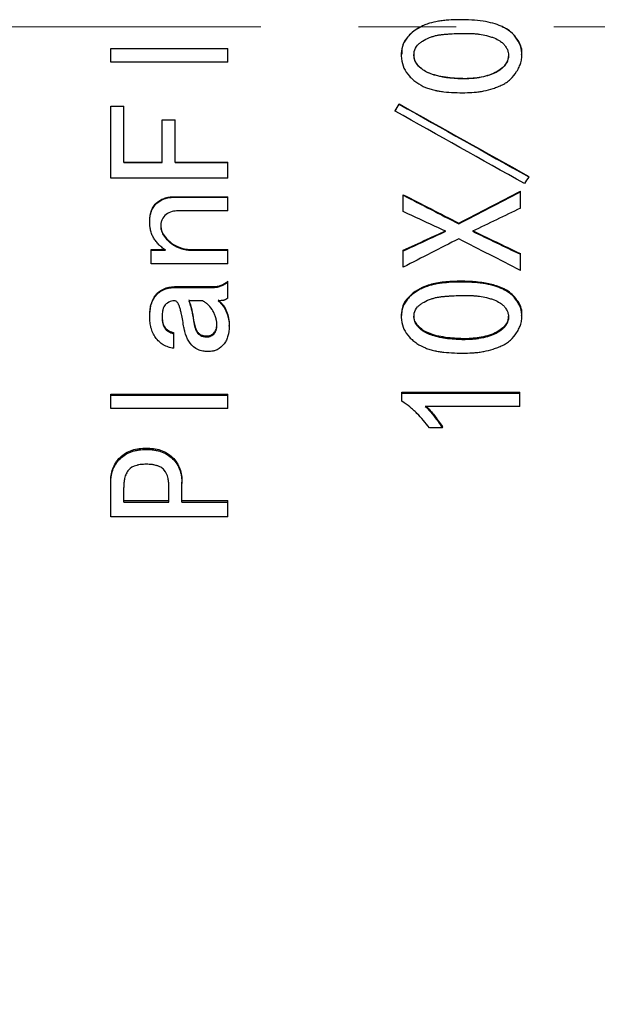
# Model space of a CAD drawing. Units: millimetres. Extents: x 12016 to 37473, y -9451 to -5016.
# Drawn here: x 12104 to 12119, y -7473 to -7448 of the extents above; entities that cross this region are included whole.
import ezdxf

# ---------------------------------------------------------------- set-up
doc = ezdxf.new("R2010")
doc.units = ezdxf.units.MM
doc.header["$LTSCALE"] = 10
doc.header["$PDMODE"] = 34
doc.linetypes.add('CENTER', pattern=[2, 1.25, -0.25, 0.25, -0.25])
doc.layers.add('3中心线层', color=1, linetype='CENTER', lineweight=9)
doc.layers.add('7标注层', color=4, linetype='Continuous', lineweight=5)
doc.styles.add('TH-GBD2M', font='calibri.ttf', dxfattribs={"width": 0.8, "height": 2.5})
doc.dimstyles.new('TH-GBD2M', dxfattribs={"dimtxt": 2.5, "dimasz": 3, "dimexe": 2, "dimexo": 0, "dimgap": 1.5, "dimtad": 1, "dimdec": 4, "dimzin": 9, "dimdsep": 46, "dimtxsty": 'TH-GBD2M', "dimcen": 0, "dimclrt": 3, "dimadec": 0, "dimazin": 3, "dimtfac": 1, "dimtdec": 4, "dimtofl": 0, "dimtmove": 0, "dimatfit": 3, "dimfxl": 1, "dimtolj": 1, "dimtzin": 0, "dimarcsym": 0})

# ---------------------------------------------------------------- blocks, each defined once
blk = doc.blocks.new('*D106')
at = {"layer": '7标注层', "color": 0, "lineweight": -2, "transparency": 16777216}
for p, q in [((12089.653, -7447.878), (12089.653, -7489.711)), ((12157.753, -7447.878), (12157.753, -7489.711)), ((12092.653, -7487.711), (12154.753, -7487.711))]:
    blk.add_line(p, q, dxfattribs=at)
at = {"layer": '7标注层', "color": 0, "transparency": 16777216}
for points in [[(12092.653, -7487.211), (12092.653, -7488.211), (12089.653, -7487.711)], [(12154.753, -7487.211), (12154.753, -7488.211), (12157.753, -7487.711)]]:
    blk.add_solid(points, dxfattribs=at)
at = {"layer": 'Defpoints', "color": 0, "transparency": 16777216}
for p in [(12089.653, -7447.878), (12157.753, -7447.878), (12157.753, -7487.711)]:
    blk.add_point(p, dxfattribs=at)
at = {"layer": '7标注层', "color": 3, "transparency": 16777216, "insert": (12123.703, -7484.93), "char_height": 2.5, "attachment_point": 5, "style": 'TH-GBD2M'}
blk.add_mtext('\\A1;34', dxfattribs=at)
blk = doc.blocks.new('*D116')
at = {"layer": '7标注层', "color": 0, "lineweight": -2, "transparency": 16777216}
for p, q in [((12089.653, -7447.878), (12089.653, -7498.148)), ((12179.753, -7447.878), (12179.753, -7498.148)), ((12176.753, -7496.148), (12092.653, -7496.148))]:
    blk.add_line(p, q, dxfattribs=at)
at = {"layer": '7标注层', "color": 0, "transparency": 16777216}
for points in [[(12092.653, -7495.648), (12092.653, -7496.648), (12089.653, -7496.148)], [(12176.753, -7495.648), (12176.753, -7496.648), (12179.753, -7496.148)]]:
    blk.add_solid(points, dxfattribs=at)
at = {"layer": 'Defpoints', "color": 0, "transparency": 16777216}
for p in [(12089.653, -7447.878), (12179.753, -7447.878), (12089.653, -7496.148)]:
    blk.add_point(p, dxfattribs=at)
at = {"layer": '7标注层', "color": 3, "transparency": 16777216, "insert": (12134.703, -7492.843), "char_height": 2.5, "attachment_point": 5, "style": 'TH-GBD2M'}
blk.add_mtext('\\A1;45({\\fSimSun|b0|i0|c134|p34;齐焦距离})', dxfattribs=at)

msp = doc.modelspace()

# ---------------------------------------------------------------- linework, layer by layer
at = {"color": 7, "linetype": 'Continuous', "lineweight": 25}
for p, q in [((12116.71454, -7447.8776), (12116.71453, -7447.87759)), ((12106.69045, -7448.43549), (12109.69045, -7448.43549)), ((12106.69045, -7448.43723), (12106.69045, -7448.43549)), ((12106.69045, -7448.43723), (12109.69045, -7448.43723)), ((12106.69045, -7448.78911), (12106.69045, -7448.43723)), ((12109.69045, -7448.43723), (12109.69045, -7448.43549)), ((12109.69045, -7448.78911), (12109.69045, -7448.43723)), ((12114.12866, -7448.58428), (12114.12866, -7448.5865)), ((12117.21912, -7448.59954), (12117.21912, -7448.5973)), ((12109.69045, -7448.78911), (12106.69045, -7448.78911)), ((12106.69045, -7449.90784), (12107.02378, -7449.90784)), ((12106.69045, -7449.91418), (12106.69045, -7449.90784)), ((12106.69045, -7449.91418), (12107.02378, -7449.91418)), ((12106.69045, -7451.75393), (12106.69045, -7449.91418)), ((12107.02378, -7449.91418), (12107.02378, -7449.90784)), ((12107.02378, -7451.35183), (12107.02378, -7449.91418)), ((12114.07641, -7449.86149), (12114.07641, -7449.85531)), ((12113.97115, -7450.03711), (12113.97115, -7450.03039)), ((12108.00624, -7450.25788), (12108.33957, -7450.25788)), ((12108.00624, -7450.26532), (12108.00624, -7450.25788)), ((12108.00624, -7451.35183), (12108.00624, -7450.26532)), ((12108.00624, -7450.26532), (12108.33957, -7450.26532)), ((12108.33957, -7450.26532), (12108.33957, -7450.25788)), ((12108.33957, -7451.35183), (12108.33957, -7450.26532)), ((12107.02378, -7451.34101), (12108.00624, -7451.34101)), ((12107.02378, -7451.35183), (12108.00624, -7451.35183)), ((12108.33957, -7451.34101), (12109.69045, -7451.34101)), ((12108.33957, -7451.35183), (12109.69045, -7451.35183)), ((12109.69045, -7451.35183), (12109.69045, -7451.34101)), ((12109.69045, -7451.75393), (12109.69045, -7451.35183)), ((12109.69045, -7451.75393), (12106.69045, -7451.75393)), ((12117.3922, -7451.71899), (12117.3922, -7451.70703)), ((12114.18168, -7452.1903), (12114.18168, -7452.17687)), ((12117.18168, -7452.10309), (12117.18168, -7452.08993)), ((12117.18168, -7452.52141), (12117.18168, -7452.10309)), ((12108.30448, -7452.22902), (12109.69045, -7452.22902)), ((12108.30448, -7452.24262), (12108.30448, -7452.22902)), ((12108.30448, -7452.24262), (12109.69045, -7452.24262)), ((12109.69045, -7452.24262), (12109.69045, -7452.22902)), ((12109.69045, -7452.59105), (12109.69045, -7452.24262)), ((12114.18168, -7452.60846), (12114.18168, -7452.1903)), ((12109.69045, -7452.59105), (12108.42729, -7452.59105)), ((12107.69045, -7452.8694), (12107.69045, -7452.85385)), ((12115.60273, -7452.92154), (12115.60273, -7452.90583)), ((12107.72554, -7453.58034), (12108.09396, -7453.58034)), ((12107.72554, -7453.59816), (12107.72554, -7453.58034)), ((12107.72554, -7453.94415), (12107.72554, -7453.59816)), ((12107.72554, -7453.59816), (12108.09396, -7453.59816)), ((12108.79571, -7453.58034), (12109.69045, -7453.58034)), ((12108.79571, -7453.59816), (12108.79571, -7453.58034)), ((12108.79571, -7453.59816), (12109.69045, -7453.59816)), ((12109.69045, -7453.59816), (12109.69045, -7453.58034)), ((12109.69045, -7453.94415), (12109.69045, -7453.59816)), ((12114.18168, -7453.61548), (12114.18168, -7453.59761)), ((12114.18168, -7454.03054), (12114.18168, -7453.61548)), ((12117.18168, -7453.70203), (12117.18168, -7453.68389)), ((12109.69045, -7453.94415), (12107.72554, -7453.94415)), ((12117.18168, -7454.11688), (12117.18168, -7453.70203)), ((12109.69045, -7454.41007), (12109.69045, -7454.38973)), ((12109.69045, -7454.82303), (12109.69045, -7454.41007)), ((12108.35712, -7454.52708), (12109.32203, -7454.52708)), ((12108.35712, -7454.54785), (12108.35712, -7454.52708)), ((12108.35712, -7454.54785), (12109.32203, -7454.54785)), ((12109.32203, -7454.54785), (12109.32203, -7454.52708)), ((12109.04133, -7454.89174), (12108.69045, -7454.89174)), ((12107.69045, -7455.30328), (12107.69045, -7455.28015)), ((12108.81326, -7455.38252), (12108.81325, -7455.40596)), ((12114.12869, -7455.26784), (12114.12869, -7455.29094)), ((12117.21912, -7455.29304), (12117.21912, -7455.26995)), ((12108.30448, -7455.73061), (12108.30448, -7455.70615)), ((12109.72554, -7455.54276), (12109.72554, -7455.51888)), ((12108.30448, -7456.10544), (12108.30448, -7455.73061)), ((12109.14659, -7455.79117), (12109.14659, -7455.8159)), ((12106.69045, -7457.2773), (12109.69045, -7457.2773)), ((12106.69045, -7457.30667), (12106.69045, -7457.2773)), ((12106.69045, -7457.30667), (12109.69045, -7457.30667)), ((12106.69045, -7457.64254), (12106.69045, -7457.30667)), ((12109.69045, -7457.30667), (12109.69045, -7457.2773)), ((12109.69045, -7457.64254), (12109.69045, -7457.30667)), ((12114.14659, -7457.22697), (12117.16413, -7457.22697)), ((12114.14659, -7457.25619), (12114.14659, -7457.22697)), ((12114.14659, -7457.25619), (12117.16413, -7457.25619)), ((12114.14659, -7457.45795), (12114.14659, -7457.25619)), ((12117.16413, -7457.25619), (12117.16413, -7457.22697)), ((12117.16413, -7457.59224), (12117.16413, -7457.25619)), ((12109.69045, -7457.64254), (12106.69045, -7457.64254)), ((12117.16413, -7457.59224), (12114.74308, -7457.59224)), ((12115.18168, -7458.14414), (12114.84834, -7458.14414)), ((12115.18168, -7458.14414), (12115.18168, -7458.11216)), ((12107.60273, -7458.69269), (12107.60273, -7458.659)), ((12106.69045, -7459.5662), (12106.69045, -7459.52979)), ((12106.69045, -7460.41365), (12106.69045, -7459.5662)), ((12107.02378, -7460.04003), (12107.02378, -7459.66448)), ((12108.18168, -7460.04003), (12108.18168, -7459.66448)), ((12108.51501, -7459.5662), (12108.51501, -7459.52979)), ((12108.51501, -7460.04003), (12108.51501, -7459.5662)), ((12107.02378, -7460.00214), (12108.18168, -7460.00214)), ((12107.02378, -7460.04003), (12108.18168, -7460.04003)), ((12108.51501, -7460.00214), (12109.69045, -7460.00214)), ((12108.51501, -7460.04003), (12109.69045, -7460.04003)), ((12109.69045, -7460.04003), (12109.69045, -7460.00214)), ((12109.69045, -7460.41365), (12109.69045, -7460.04003)), ((12109.69045, -7460.41365), (12106.69045, -7460.41365))]:
    msp.add_line(p, q, dxfattribs=at)
for points, knots in [([(12115.48902, -7449.5628), (12115.39288, -7449.55914), (12115.25833, -7449.54909), (12115.11826, -7449.52941), (12115.05245, -7449.51758), (12115.02515, -7449.51208), (12115.00715, -7449.50832), (12115.00061, -7449.50692), (12114.94486, -7449.4944), (12114.90254, -7449.4832), (12114.82244, -7449.45841), (12114.78789, -7449.44617), (12114.67171, -7449.39783), (12114.59916, -7449.35848), (12114.49285, -7449.28545), (12114.4593, -7449.25954), (12114.396, -7449.20458), (12114.36857, -7449.1781), (12114.27796, -7449.07854), (12114.23116, -7449.00867), (12114.16572, -7448.86401), (12114.14456, -7448.78442), (12114.12441, -7448.60197), (12114.12728, -7448.51923), (12114.16027, -7448.36447), (12114.20617, -7448.25439), (12114.29672, -7448.13644), (12114.34346, -7448.08814), (12114.37638, -7448.05644), (12114.39622, -7448.03873), (12114.47482, -7447.97252), (12114.54313, -7447.92652), (12114.6537, -7447.86798), (12114.71103, -7447.84133), (12114.7714, -7447.8186), (12114.81232, -7447.80432), (12114.83747, -7447.79633), (12114.92141, -7447.77143), (12115.0338, -7447.74633), (12115.1853, -7447.72538), (12115.26614, -7447.71699), (12115.30188, -7447.71384), (12115.32595, -7447.71184), (12115.34072, -7447.71069), (12115.42768, -7447.70431), (12115.54857, -7447.69938), (12115.69826, -7447.69986), (12115.76427, -7447.70141), (12115.80868, -7447.70274), (12115.82714, -7447.70338), (12116.06632, -7447.71355), (12116.25346, -7447.73738), (12116.49596, -7447.79531), (12116.60766, -7447.82982), (12116.72127, -7447.87978), (12116.77389, -7447.90719), (12116.79555, -7447.91946), (12116.80979, -7447.92775), (12116.81432, -7447.93043), (12116.97416, -7448.02887), (12117.08077, -7448.14501), (12117.19011, -7448.38853), (12117.22194, -7448.51098), (12117.21915, -7448.65502), (12117.20939, -7448.71701), (12117.20098, -7448.75839), (12117.19493, -7448.78213), (12117.17928, -7448.8353), (12117.15821, -7448.89041), (12117.12899, -7448.94843), (12117.10771, -7448.98775), (12117.09492, -7449.00975), (12117.03884, -7449.10121), (12116.98908, -7449.16369), (12116.89411, -7449.25371), (12116.86129, -7449.28013), (12116.79335, -7449.32581), (12116.76372, -7449.34198), (12116.70198, -7449.37233), (12116.68025, -7449.38236), (12116.64241, -7449.39918), (12116.62327, -7449.40732), (12116.56515, -7449.43098), (12116.52387, -7449.44626), (12116.40707, -7449.48567), (12116.2871, -7449.51767), (12116.14159, -7449.54204), (12116.07804, -7449.5497), (12116.03541, -7449.5542), (12116.01016, -7449.55642), (12115.85016, -7449.56849), (12115.6813, -7449.57013), (12115.48902, -7449.5628)], [0, 0, 0, 0, 0.03125, 0.046875, 0.0546875, 0.05859375, 0.05859375, 0.0625, 0.0625, 0.078125, 0.078125, 0.09375, 0.09375, 0.125, 0.125, 0.140625, 0.140625, 0.15625, 0.15625, 0.1875, 0.1875, 0.21875, 0.21875, 0.25, 0.25, 0.28125, 0.296875, 0.3046875, 0.3046875, 0.3125, 0.3125, 0.34375, 0.34375, 0.359375, 0.3671875, 0.3671875, 0.375, 0.375, 0.40625, 0.421875, 0.4296875, 0.43359375, 0.43359375, 0.4375, 0.4375, 0.46875, 0.484375, 0.4921875, 0.4921875, 0.5, 0.5, 0.5625, 0.5625, 0.59375, 0.609375, 0.6171875, 0.62109375, 0.62109375, 0.625, 0.625, 0.6875, 0.6875, 0.71875, 0.734375, 0.7421875, 0.7421875, 0.75, 0.75, 0.765625, 0.7734375, 0.7734375, 0.78125, 0.78125, 0.8125, 0.8125, 0.828125, 0.828125, 0.84375, 0.84375, 0.8515625, 0.8515625, 0.859375, 0.859375, 0.875, 0.875, 0.90625, 0.921875, 0.9296875, 0.9296875, 0.9375, 0.9375, 1, 1, 1, 1]), ([(12114.64781, -7447.87989), (12114.59216, -7447.90737), (12114.44855, -7447.97829), (12114.26681, -7448.15404), (12114.13807, -7448.37633), (12114.13988, -7448.5263), (12114.14059, -7448.58499)], [0, 0, 0, 0, 0.20091067, 0.51838625, 0.81150288, 1, 1, 1, 1]), ([(12117.21126, -7448.59619), (12117.21365, -7448.58084), (12117.23547, -7448.44035), (12117.10757, -7448.17969), (12116.90284, -7447.96421), (12116.74952, -7447.90068), (12116.71125, -7447.88482)], [0, 0, 0, 0, 0.05048456, 0.46192847, 0.86570629, 1, 1, 1, 1]), ([(12115.38376, -7449.19364), (12115.5184, -7449.20851), (12115.64692, -7449.21506), (12115.83052, -7449.21242), (12115.92003, -7449.20798), (12116.02043, -7449.19734), (12116.06963, -7449.19065), (12116.0905, -7449.18749), (12116.10436, -7449.18532), (12116.1084, -7449.18469), (12116.27422, -7449.15699), (12116.40671, -7449.11843), (12116.57009, -7449.04186), (12116.64293, -7448.99889), (12116.71246, -7448.94055), (12116.74335, -7448.90933), (12116.75576, -7448.89551), (12116.76385, -7448.8862), (12116.7662, -7448.88347), (12116.81537, -7448.82294), (12116.84538, -7448.76813), (12116.87804, -7448.6565), (12116.88106, -7448.59188), (12116.86035, -7448.50482), (12116.85033, -7448.47651), (12116.82408, -7448.4213), (12116.80588, -7448.39176), (12116.77108, -7448.34468), (12116.74127, -7448.31135), (12116.7059, -7448.28102), (12116.68108, -7448.26145), (12116.66482, -7448.24985), (12116.61277, -7448.21506), (12116.53898, -7448.17718), (12116.43307, -7448.13975), (12116.38344, -7448.12515), (12116.34941, -7448.11574), (12116.32888, -7448.11046), (12116.25431, -7448.09226), (12116.16407, -7448.07468), (12116.05747, -7448.06161), (12116.00384, -7448.05693), (12115.98079, -7448.05533), (12115.9654, -7448.05435), (12115.95502, -7448.05376), (12115.90975, -7448.0514), (12115.83354, -7448.04985), (12115.71687, -7448.05086), (12115.66092, -7448.0519), (12115.62231, -7448.05272), (12115.59842, -7448.0533), (12115.51483, -7448.05551), (12115.41871, -7448.05954), (12115.31392, -7448.06663), (12115.27058, -7448.07019), (12115.24204, -7448.07267), (12115.23152, -7448.07362), (12115.17902, -7448.07874), (12115.14634, -7448.08272), (12115.08566, -7448.09182), (12115.06141, -7448.09611), (12115.00252, -7448.10915), (12114.95843, -7448.12074), (12114.91445, -7448.13505), (12114.88515, -7448.1452), (12114.87356, -7448.14939), (12114.78521, -7448.18367), (12114.69355, -7448.22853), (12114.61173, -7448.28738), (12114.58205, -7448.31399), (12114.56346, -7448.33205), (12114.5571, -7448.33853), (12114.50489, -7448.39872), (12114.47794, -7448.44997), (12114.44963, -7448.57674), (12114.45118, -7448.64206), (12114.479, -7448.75061), (12114.51692, -7448.82712), (12114.59103, -7448.9078), (12114.63555, -7448.946), (12114.65623, -7448.96191), (12114.67037, -7448.97241), (12114.68027, -7448.97945), (12114.7615, -7449.03578), (12114.85794, -7449.07986), (12115.03262, -7449.13257), (12115.12746, -7449.15558), (12115.25123, -7449.17656), (12115.30709, -7449.1843), (12115.34495, -7449.18918), (12115.36693, -7449.19178), (12115.38376, -7449.19364)], [0, 0, 0, 0, 0.0625, 0.0625, 0.09375, 0.109375, 0.1171875, 0.12109375, 0.12109375, 0.125, 0.125, 0.1875, 0.1875, 0.21875, 0.234375, 0.2421875, 0.24609375, 0.24609375, 0.25, 0.25, 0.28125, 0.28125, 0.3125, 0.3125, 0.328125, 0.328125, 0.34375, 0.34375, 0.359375, 0.3671875, 0.3671875, 0.375, 0.375, 0.40625, 0.421875, 0.4296875, 0.4296875, 0.4375, 0.4375, 0.46875, 0.484375, 0.4921875, 0.49609375, 0.49609375, 0.5, 0.5, 0.53125, 0.546875, 0.5546875, 0.5546875, 0.5625, 0.5625, 0.59375, 0.609375, 0.6171875, 0.6171875, 0.625, 0.625, 0.640625, 0.640625, 0.65625, 0.65625, 0.671875, 0.6796875, 0.6796875, 0.6875, 0.6875, 0.71875, 0.734375, 0.7421875, 0.7421875, 0.75, 0.75, 0.78125, 0.78125, 0.8125, 0.8125, 0.84375, 0.859375, 0.8671875, 0.87109375, 0.87109375, 0.875, 0.875, 0.9375, 0.9375, 0.96875, 0.984375, 0.9921875, 0.9921875, 1, 1, 1, 1]), ([(12115.38376, -7449.18954), (12115.30209, -7449.17883), (12115.14985, -7449.15886), (12114.91189, -7449.09814), (12114.71476, -7449.01036), (12114.56981, -7448.88988), (12114.49068, -7448.77733), (12114.45148, -7448.67297), (12114.45779, -7448.61005), (12114.45982, -7448.58982)], [0, 0, 0, 0, 0.20442925, 0.38111649, 0.60908452, 0.73385565, 0.8439038, 0.94981445, 1, 1, 1, 1]), ([(12116.87183, -7448.60606), (12116.87061, -7448.64111), (12116.86698, -7448.74519), (12116.77247, -7448.88708), (12116.56743, -7449.06143), (12116.23443, -7449.17073), (12115.81118, -7449.22216), (12115.52763, -7449.20052), (12115.38376, -7449.18954)], [0, 0, 0, 0, 0.05917217, 0.17569376, 0.2744061, 0.51692338, 0.75487675, 1, 1, 1, 1]), ([(12107.69045, -7452.85385), (12107.69173, -7452.81275), (12107.6943, -7452.73056), (12107.72023, -7452.60891), (12107.76936, -7452.49451), (12107.87238, -7452.3641), (12108.01861, -7452.2763), (12108.1796, -7452.23388), (12108.26284, -7452.23064), (12108.30448, -7452.22902)], [0, 0, 0, 0, 0.1253011, 0.25055457, 0.37686035, 0.50067215, 0.74954271, 0.87471997, 1, 1, 1, 1]), ([(12107.69045, -7452.8694), (12107.69086, -7452.84377), (12107.6921, -7452.80913), (12107.6943, -7452.78019), (12107.69597, -7452.76217), (12107.69651, -7452.75683), (12107.70381, -7452.70287), (12107.71138, -7452.6662), (12107.74932, -7452.54309), (12107.79209, -7452.47209), (12107.9082, -7452.35673), (12107.97974, -7452.31242), (12108.07968, -7452.27608), (12108.09972, -7452.26983), (12108.13988, -7452.25939), (12108.16429, -7452.25452), (12108.212, -7452.24702), (12108.25343, -7452.24389), (12108.30448, -7452.24262)], [0, 0, 0, 0, 0.0625, 0.09375, 0.09375, 0.125, 0.125, 0.25, 0.25, 0.5, 0.5, 0.75, 0.75, 0.8125, 0.8125, 0.875, 0.875, 1, 1, 1, 1]), ([(12108.42729, -7452.59105), (12108.38987, -7452.59228), (12108.36068, -7452.59395), (12108.31874, -7452.59818), (12108.28707, -7452.60345), (12108.20633, -7452.62501), (12108.15221, -7452.65009), (12108.06534, -7452.71682), (12108.02775, -7452.76112), (12107.99268, -7452.83641), (12107.98419, -7452.86296), (12107.97655, -7452.90431), (12107.97558, -7452.91314), (12107.9732, -7452.93928), (12107.97212, -7452.95511), (12107.97115, -7452.97367)], [0, 0, 0, 0, 0.125, 0.125, 0.25, 0.25, 0.5, 0.5, 0.75, 0.75, 0.875, 0.875, 0.9375, 0.9375, 1, 1, 1, 1]), ([(12108.09396, -7453.59816), (12108.05808, -7453.57105), (12108.01032, -7453.53309), (12107.96519, -7453.49358), (12107.94811, -7453.47766), (12107.93723, -7453.46728), (12107.93423, -7453.46441), (12107.89863, -7453.4286), (12107.87304, -7453.40012), (12107.82765, -7453.3435), (12107.80922, -7453.31764), (12107.77263, -7453.25713), (12107.75688, -7453.2252), (12107.73045, -7453.15796), (12107.71925, -7453.12029), (12107.70782, -7453.06835), (12107.70294, -7453.04193), (12107.69934, -7453.01481), (12107.69721, -7452.99658), (12107.69602, -7452.98414), (12107.69348, -7452.95405), (12107.69179, -7452.91781), (12107.69045, -7452.8694)], [0, 0, 0, 0, 0.125, 0.1875, 0.21875, 0.21875, 0.25, 0.25, 0.375, 0.375, 0.5, 0.5, 0.625, 0.625, 0.75, 0.75, 0.8125, 0.84375, 0.84375, 0.875, 0.875, 1, 1, 1, 1]), ([(12107.97115, -7452.9578), (12107.97278, -7452.98509), (12107.97595, -7453.03839), (12108.00638, -7453.14145), (12108.0918, -7453.27982), (12108.26037, -7453.43942), (12108.46641, -7453.53677), (12108.65286, -7453.57603), (12108.74809, -7453.57891), (12108.79571, -7453.58034)], [0, 0, 0, 0, 0.07275461, 0.14211092, 0.28420833, 0.50006479, 0.74946317, 0.87470093, 1, 1, 1, 1]), ([(12107.97115, -7452.97367), (12107.97242, -7453.00355), (12107.97456, -7453.02779), (12107.98061, -7453.06497), (12107.9868, -7453.09012), (12108.00923, -7453.15731), (12108.02821, -7453.19318), (12108.07058, -7453.25554), (12108.08614, -7453.27594), (12108.11495, -7453.31043), (12108.14584, -7453.34416), (12108.18088, -7453.37637), (12108.21799, -7453.40782), (12108.23943, -7453.4245), (12108.33333, -7453.49261), (12108.41792, -7453.53326), (12108.53767, -7453.56745), (12108.57308, -7453.5762), (12108.60771, -7453.5827), (12108.63063, -7453.58654), (12108.64482, -7453.58856), (12108.68713, -7453.59387), (12108.73461, -7453.59672), (12108.79571, -7453.59816)], [0, 0, 0, 0, 0.0625, 0.0625, 0.125, 0.125, 0.25, 0.25, 0.3125, 0.3125, 0.375, 0.4375, 0.4375, 0.5, 0.5, 0.75, 0.75, 0.8125, 0.84375, 0.84375, 0.875, 0.875, 1, 1, 1, 1]), ([(12114.18168, -7453.59761), (12114.38472, -7453.50413), (12114.74141, -7453.33991), (12115.0981, -7453.17535), (12115.25176, -7453.10446)], [0, 0, 0, 0, 0.56923088, 1, 1, 1, 1]), ([(12115.9706, -7453.10446), (12116.19417, -7453.21155), (12116.59787, -7453.40493), (12117.00156, -7453.59782), (12117.18168, -7453.68389)], [0, 0, 0, 0, 0.5538275, 1, 1, 1, 1]), ([(12109.32203, -7454.52708), (12109.35737, -7454.52521), (12109.42443, -7454.52167), (12109.52162, -7454.49349), (12109.60953, -7454.44839), (12109.66347, -7454.40929), (12109.69045, -7454.38973)], [0, 0, 0, 0, 0.26330122, 0.49965919, 0.74972267, 1, 1, 1, 1]), ([(12109.32203, -7454.54785), (12109.35921, -7454.54739), (12109.39418, -7454.54417), (12109.45973, -7454.53221), (12109.48753, -7454.52458), (12109.53422, -7454.50564), (12109.55707, -7454.49526), (12109.57918, -7454.48352), (12109.59374, -7454.47539), (12109.60333, -7454.46971), (12109.62699, -7454.4552), (12109.65445, -7454.43629), (12109.69045, -7454.41007)], [0, 0, 0, 0, 0.25, 0.25, 0.5, 0.5, 0.625, 0.6875, 0.6875, 0.75, 0.75, 1, 1, 1, 1]), ([(12115.48902, -7456.22445), (12115.39288, -7456.22091), (12115.25833, -7456.21119), (12115.11826, -7456.19216), (12115.05245, -7456.18071), (12115.02515, -7456.17539), (12115.00715, -7456.17175), (12115.00061, -7456.1704), (12114.94486, -7456.15829), (12114.90254, -7456.14746), (12114.82244, -7456.12348), (12114.78789, -7456.11163), (12114.67171, -7456.06484), (12114.59916, -7456.02675), (12114.49285, -7455.95602), (12114.4593, -7455.93092), (12114.396, -7455.87766), (12114.36857, -7455.85198), (12114.27796, -7455.75545), (12114.23116, -7455.68765), (12114.16572, -7455.54719), (12114.14456, -7455.46985), (12114.12441, -7455.2924), (12114.12728, -7455.21185), (12114.16027, -7455.06107), (12114.20617, -7454.95374), (12114.29672, -7454.83862), (12114.34346, -7454.79145), (12114.37638, -7454.76049), (12114.39622, -7454.74319), (12114.47482, -7454.6785), (12114.57728, -7454.61105), (12114.71103, -7454.55023), (12114.7714, -7454.52799), (12114.81232, -7454.51402), (12114.83747, -7454.5062), (12114.92141, -7454.48184), (12115.0338, -7454.45727), (12115.1853, -7454.43676), (12115.26614, -7454.42855), (12115.30188, -7454.42546), (12115.32595, -7454.4235), (12115.34072, -7454.42239), (12115.42768, -7454.41614), (12115.54857, -7454.41131), (12115.69826, -7454.41178), (12115.76427, -7454.4133), (12115.80868, -7454.4146), (12115.82714, -7454.41523), (12116.06632, -7454.42519), (12116.25346, -7454.44852), (12116.49596, -7454.5052), (12116.60766, -7454.53897), (12116.72127, -7454.58784), (12116.77389, -7454.61464), (12116.79555, -7454.62663), (12116.80979, -7454.63474), (12116.81432, -7454.63735), (12116.97416, -7454.73358), (12117.08077, -7454.84705), (12117.19011, -7455.08452), (12117.22194, -7455.20383), (12117.21915, -7455.344), (12117.20939, -7455.40428), (12117.20098, -7455.44452), (12117.19493, -7455.4676), (12117.17928, -7455.51928), (12117.15821, -7455.57282), (12117.12899, -7455.62916), (12117.10771, -7455.66733), (12117.09492, -7455.68868), (12117.03884, -7455.77744), (12116.98908, -7455.83803), (12116.89411, -7455.92526), (12116.86129, -7455.95086), (12116.79335, -7455.99511), (12116.76372, -7456.01077), (12116.70198, -7456.04016), (12116.68025, -7456.04987), (12116.64241, -7456.06615), (12116.62327, -7456.07403), (12116.56515, -7456.09693), (12116.52387, -7456.11171), (12116.40707, -7456.14985), (12116.2871, -7456.18081), (12116.14159, -7456.20437), (12116.07804, -7456.21178), (12116.03541, -7456.21613), (12116.01016, -7456.21828), (12115.85016, -7456.22995), (12115.6813, -7456.23153), (12115.48902, -7456.22445)], [0, 0, 0, 0, 0.03125, 0.046875, 0.0546875, 0.05859375, 0.05859375, 0.0625, 0.0625, 0.078125, 0.078125, 0.09375, 0.09375, 0.125, 0.125, 0.140625, 0.140625, 0.15625, 0.15625, 0.1875, 0.1875, 0.21875, 0.21875, 0.25, 0.25, 0.28125, 0.296875, 0.3046875, 0.3046875, 0.3125, 0.3125, 0.34375, 0.359375, 0.3671875, 0.3671875, 0.375, 0.375, 0.40625, 0.421875, 0.4296875, 0.43359375, 0.43359375, 0.4375, 0.4375, 0.46875, 0.484375, 0.4921875, 0.4921875, 0.5, 0.5, 0.5625, 0.5625, 0.59375, 0.609375, 0.6171875, 0.62109375, 0.62109375, 0.625, 0.625, 0.6875, 0.6875, 0.71875, 0.734375, 0.7421875, 0.7421875, 0.75, 0.75, 0.765625, 0.7734375, 0.7734375, 0.78125, 0.78125, 0.8125, 0.8125, 0.828125, 0.828125, 0.84375, 0.84375, 0.8515625, 0.8515625, 0.859375, 0.859375, 0.875, 0.875, 0.90625, 0.921875, 0.9296875, 0.9296875, 0.9375, 0.9375, 1, 1, 1, 1]), ([(12117.21086, -7455.26879), (12117.21342, -7455.25287), (12117.23555, -7455.11532), (12117.10952, -7454.85671), (12116.86039, -7454.62194), (12116.55412, -7454.494), (12116.22628, -7454.42179), (12115.85655, -7454.39101), (12115.46638, -7454.3891), (12115.08846, -7454.42081), (12114.75113, -7454.50019), (12114.47461, -7454.64688), (12114.2658, -7454.8335), (12114.13659, -7455.05629), (12114.13886, -7455.20676), (12114.13979, -7455.26844)], [0, 0, 0, 0, 0.01246787, 0.10774133, 0.20123965, 0.27185876, 0.35549246, 0.4543961, 0.55125061, 0.64978636, 0.74029596, 0.81092422, 0.88464857, 0.95271626, 1, 1, 1, 1]), ([(12107.69045, -7455.28015), (12107.69222, -7455.22946), (12107.6955, -7455.13515), (12107.72522, -7454.94923), (12107.82026, -7454.72839), (12108.02403, -7454.58184), (12108.21172, -7454.53331), (12108.30864, -7454.52915), (12108.35712, -7454.52708)], [0, 0, 0, 0, 0.1349788, 0.25116191, 0.50053278, 0.74899817, 0.87444476, 1, 1, 1, 1]), ([(12107.69045, -7455.30328), (12107.69194, -7455.18853), (12107.697, -7455.12113), (12107.73276, -7454.97152), (12107.7488, -7454.92522), (12107.78916, -7454.83978), (12107.81172, -7454.80282), (12107.87209, -7454.72733), (12107.92353, -7454.67796), (12107.98421, -7454.63947), (12108.02673, -7454.61623), (12108.05146, -7454.60486), (12108.09318, -7454.58839), (12108.12632, -7454.57754), (12108.16225, -7454.56893), (12108.18683, -7454.56368), (12108.20311, -7454.5607), (12108.24919, -7454.55312), (12108.29746, -7454.54934), (12108.35712, -7454.54785)], [0, 0, 0, 0, 0.25, 0.25, 0.375, 0.375, 0.5, 0.5, 0.625, 0.6875, 0.6875, 0.75, 0.75, 0.8125, 0.84375, 0.84375, 0.875, 0.875, 1, 1, 1, 1]), ([(12108.32203, -7454.89174), (12108.25795, -7454.89585), (12108.23305, -7454.89998), (12108.124, -7454.95595), (12108.08616, -7454.98645), (12108.05383, -7455.03688), (12108.0398, -7455.0667), (12108.02716, -7455.10953), (12108.02254, -7455.12961), (12108.01964, -7455.14338), (12108.01771, -7455.15368), (12108.01134, -7455.19004), (12108.00775, -7455.23858), (12108.00624, -7455.30326)], [0, 0, 0, 0, 0.25, 0.25, 0.5, 0.5, 0.625, 0.6875, 0.71875, 0.71875, 0.75, 0.75, 1, 1, 1, 1]), ([(12108.5501, -7455.49148), (12108.5396, -7455.42429), (12108.52385, -7455.33278), (12108.50544, -7455.24231), (12108.49622, -7455.20115), (12108.49227, -7455.18439), (12108.48964, -7455.17341), (12108.48927, -7455.17183), (12108.47794, -7455.12629), (12108.46498, -7455.07891), (12108.45098, -7455.03639), (12108.44522, -7455.0209), (12108.44143, -7455.01118), (12108.44106, -7455.0101), (12108.42433, -7454.97148), (12108.4136, -7454.95104), (12108.37375, -7454.90626), (12108.35459, -7454.89334), (12108.32203, -7454.89174)], [0, 0, 0, 0, 0.25, 0.375, 0.4375, 0.46875, 0.46875, 0.5, 0.5, 0.625, 0.6875, 0.71875, 0.71875, 0.75, 0.75, 0.875, 0.875, 1, 1, 1, 1]), ([(12108.69045, -7454.86989), (12108.71803, -7454.95382), (12108.7732, -7455.12171), (12108.7999, -7455.29557), (12108.81326, -7455.38252)], [0, 0, 0, 0, 0.4999219, 1, 1, 1, 1]), ([(12108.69045, -7454.89174), (12108.70966, -7454.94943), (12108.72557, -7454.99943), (12108.74447, -7455.06294), (12108.74995, -7455.08219), (12108.75925, -7455.11687), (12108.76247, -7455.12957), (12108.78051, -7455.21081), (12108.79623, -7455.29757), (12108.81325, -7455.40596)], [0, 0, 0, 0, 0.25, 0.25, 0.375, 0.375, 0.5, 0.5, 1, 1, 1, 1]), ([(12109.40975, -7455.50857), (12109.40831, -7455.46885), (12109.40569, -7455.43678), (12109.39811, -7455.38802), (12109.391, -7455.35832), (12109.37219, -7455.29521), (12109.36098, -7455.26336), (12109.33701, -7455.20503), (12109.32527, -7455.18001), (12109.27814, -7455.0944), (12109.2411, -7455.04545), (12109.18422, -7454.99105), (12109.1665, -7454.97541), (12109.14779, -7454.96078), (12109.1351, -7454.95125), (12109.12641, -7454.94506), (12109.10474, -7454.93007), (12109.07783, -7454.9133), (12109.04133, -7454.89174)], [0, 0, 0, 0, 0.125, 0.125, 0.25, 0.25, 0.375, 0.375, 0.5, 0.5, 0.75, 0.75, 0.8125, 0.84375, 0.84375, 0.875, 0.875, 1, 1, 1, 1]), ([(12109.44483, -7454.86989), (12109.46742, -7454.89074), (12109.51257, -7454.93244), (12109.59048, -7455.02726), (12109.66255, -7455.1625), (12109.71584, -7455.33772), (12109.7223, -7455.45849), (12109.72554, -7455.51888)], [0, 0, 0, 0, 0.12514134, 0.2502171, 0.50000466, 0.74998648, 1, 1, 1, 1]), ([(12109.69045, -7454.82303), (12109.66848, -7454.84061), (12109.65362, -7454.85123), (12109.62828, -7454.86327), (12109.6142, -7454.8688), (12109.59801, -7454.87358), (12109.58675, -7454.87661), (12109.57854, -7454.87856), (12109.54477, -7454.88602), (12109.50145, -7454.89014), (12109.44484, -7454.89174)], [0, 0, 0, 0, 0.25, 0.25, 0.375, 0.4375, 0.4375, 0.5, 0.5, 1, 1, 1, 1]), ([(12109.44484, -7454.89174), (12109.45988, -7454.90568), (12109.47945, -7454.92416), (12109.49449, -7454.939), (12109.50352, -7454.94808), (12109.5058, -7454.95038), (12109.53197, -7454.9782), (12109.55195, -7455.00264), (12109.60417, -7455.07572), (12109.63446, -7455.13184), (12109.66827, -7455.21515), (12109.68316, -7455.25781), (12109.69505, -7455.30197), (12109.70231, -7455.33174), (12109.70628, -7455.35026), (12109.71771, -7455.40901), (12109.72337, -7455.46928), (12109.72554, -7455.54276)], [0, 0, 0, 0, 0.0625, 0.09375, 0.09375, 0.125, 0.125, 0.25, 0.25, 0.5, 0.5, 0.625, 0.6875, 0.6875, 0.75, 0.75, 1, 1, 1, 1]), ([(12115.38376, -7455.86704), (12115.5184, -7455.88146), (12115.64692, -7455.88781), (12115.83052, -7455.88525), (12115.92003, -7455.88094), (12116.02043, -7455.87063), (12116.06963, -7455.86415), (12116.0905, -7455.86109), (12116.10436, -7455.85898), (12116.1084, -7455.85837), (12116.27422, -7455.83152), (12116.40671, -7455.79414), (12116.57009, -7455.71984), (12116.64293, -7455.67814), (12116.71246, -7455.62151), (12116.74335, -7455.59119), (12116.75576, -7455.57776), (12116.76385, -7455.56872), (12116.7662, -7455.56607), (12116.81537, -7455.50727), (12116.84538, -7455.454), (12116.87804, -7455.34544), (12116.88106, -7455.28256), (12116.86035, -7455.19779), (12116.85033, -7455.17022), (12116.82408, -7455.11644), (12116.80588, -7455.08765), (12116.77108, -7455.04176), (12116.74127, -7455.00927), (12116.7059, -7454.97968), (12116.68108, -7454.9606), (12116.66482, -7454.94928), (12116.61277, -7454.91534), (12116.53898, -7454.87838), (12116.43307, -7454.84183), (12116.38344, -7454.82759), (12116.34941, -7454.8184), (12116.32888, -7454.81324), (12116.25431, -7454.79547), (12116.16407, -7454.7783), (12116.05747, -7454.76553), (12116.00384, -7454.76097), (12115.98079, -7454.7594), (12115.9654, -7454.75844), (12115.95502, -7454.75787), (12115.90975, -7454.75556), (12115.83354, -7454.75405), (12115.71687, -7454.75504), (12115.66092, -7454.75605), (12115.62231, -7454.75685), (12115.59842, -7454.75742), (12115.51483, -7454.75958), (12115.41871, -7454.76351), (12115.31392, -7454.77044), (12115.27058, -7454.77391), (12115.24204, -7454.77634), (12115.23152, -7454.77727), (12115.17902, -7454.78227), (12115.14634, -7454.78615), (12115.08566, -7454.79504), (12115.06141, -7454.79923), (12115.00252, -7454.81196), (12114.95843, -7454.82328), (12114.91445, -7454.83725), (12114.88515, -7454.84715), (12114.87356, -7454.85125), (12114.78521, -7454.88471), (12114.69355, -7454.92848), (12114.61173, -7454.98588), (12114.58205, -7455.01184), (12114.56346, -7455.02944), (12114.5571, -7455.03576), (12114.50489, -7455.09444), (12114.47794, -7455.14438), (12114.44963, -7455.26783), (12114.45118, -7455.33139), (12114.479, -7455.43697), (12114.51692, -7455.51134), (12114.59103, -7455.58971), (12114.63555, -7455.62679), (12114.65623, -7455.64224), (12114.67037, -7455.65244), (12114.68027, -7455.65927), (12114.7615, -7455.71395), (12114.85794, -7455.75671), (12115.03262, -7455.80784), (12115.12746, -7455.83015), (12115.25123, -7455.85049), (12115.30709, -7455.85799), (12115.34495, -7455.86272), (12115.36693, -7455.86524), (12115.38376, -7455.86704)], [0, 0, 0, 0, 0.0625, 0.0625, 0.09375, 0.109375, 0.1171875, 0.12109375, 0.12109375, 0.125, 0.125, 0.1875, 0.1875, 0.21875, 0.234375, 0.2421875, 0.24609375, 0.24609375, 0.25, 0.25, 0.28125, 0.28125, 0.3125, 0.3125, 0.328125, 0.328125, 0.34375, 0.34375, 0.359375, 0.3671875, 0.3671875, 0.375, 0.375, 0.40625, 0.421875, 0.4296875, 0.4296875, 0.4375, 0.4375, 0.46875, 0.484375, 0.4921875, 0.49609375, 0.49609375, 0.5, 0.5, 0.53125, 0.546875, 0.5546875, 0.5546875, 0.5625, 0.5625, 0.59375, 0.609375, 0.6171875, 0.6171875, 0.625, 0.625, 0.640625, 0.640625, 0.65625, 0.65625, 0.671875, 0.6796875, 0.6796875, 0.6875, 0.6875, 0.71875, 0.734375, 0.7421875, 0.7421875, 0.75, 0.75, 0.78125, 0.78125, 0.8125, 0.8125, 0.84375, 0.859375, 0.8671875, 0.87109375, 0.87109375, 0.875, 0.875, 0.9375, 0.9375, 0.96875, 0.984375, 0.9921875, 0.9921875, 1, 1, 1, 1]), ([(12108.30448, -7456.10544), (12108.27739, -7456.10148), (12108.25233, -7456.09701), (12108.20628, -7456.08704), (12108.18897, -7456.08271), (12108.12104, -7456.06115), (12108.07772, -7456.04181), (12107.99782, -7455.99481), (12107.96097, -7455.96726), (12107.89346, -7455.90406), (12107.86096, -7455.86574), (12107.80955, -7455.79163), (12107.77613, -7455.73242), (12107.75042, -7455.66776), (12107.73498, -7455.62344), (12107.72755, -7455.59844), (12107.71126, -7455.53502), (12107.70274, -7455.48566), (12107.694, -7455.40558), (12107.69136, -7455.35814), (12107.69045, -7455.30328)], [0, 0, 0, 0, 0.0625, 0.0625, 0.125, 0.125, 0.25, 0.25, 0.375, 0.375, 0.5, 0.5, 0.625, 0.6875, 0.6875, 0.75, 0.75, 0.875, 0.875, 1, 1, 1, 1]), ([(12108.00624, -7455.28015), (12108.00782, -7455.32735), (12108.01098, -7455.42149), (12108.05637, -7455.56), (12108.14693, -7455.64154), (12108.23264, -7455.68564), (12108.27936, -7455.69898), (12108.30448, -7455.70615)], [0, 0, 0, 0, 0.25079142, 0.50027497, 0.74915072, 0.86511066, 1, 1, 1, 1]), ([(12108.00624, -7455.30326), (12108.00721, -7455.33458), (12108.00939, -7455.37575), (12108.01318, -7455.41368), (12108.01508, -7455.42778), (12108.0164, -7455.43669), (12108.01664, -7455.43842), (12108.02719, -7455.49667), (12108.04211, -7455.53846), (12108.09239, -7455.61671), (12108.12969, -7455.65059), (12108.19108, -7455.68859), (12108.21394, -7455.70003), (12108.24975, -7455.71425), (12108.27396, -7455.72207), (12108.30448, -7455.73061)], [0, 0, 0, 0, 0.125, 0.1875, 0.21875, 0.21875, 0.25, 0.25, 0.5, 0.5, 0.75, 0.75, 0.875, 0.875, 1, 1, 1, 1]), ([(12108.81325, -7455.40596), (12108.81797, -7455.43714), (12108.82492, -7455.47848), (12108.83281, -7455.51722), (12108.83615, -7455.5318), (12108.83836, -7455.54106), (12108.83868, -7455.54249), (12108.84806, -7455.57831), (12108.8603, -7455.61681), (12108.87402, -7455.64859), (12108.8835, -7455.6683), (12108.8864, -7455.67409), (12108.92177, -7455.73246), (12108.95682, -7455.76092), (12109.01292, -7455.78931), (12109.02439, -7455.79419), (12109.04786, -7455.80236), (12109.06369, -7455.80643), (12109.08888, -7455.81155), (12109.11371, -7455.81414), (12109.14659, -7455.8159)], [0, 0, 0, 0, 0.125, 0.1875, 0.21875, 0.21875, 0.25, 0.25, 0.375, 0.4375, 0.4375, 0.5, 0.5, 0.75, 0.75, 0.8125, 0.8125, 0.875, 0.875, 1, 1, 1, 1]), ([(12108.81326, -7455.38252), (12108.82104, -7455.43044), (12108.83658, -7455.52614), (12108.87568, -7455.6431), (12108.93685, -7455.72146), (12109.00046, -7455.76138), (12109.07146, -7455.78703), (12109.12153, -7455.78979), (12109.14659, -7455.79117)], [0, 0, 0, 0, 0.25045006, 0.50016874, 0.62495412, 0.74993862, 0.87483732, 1, 1, 1, 1]), ([(12115.38376, -7455.84216), (12115.30209, -7455.83177), (12115.14985, -7455.81242), (12114.91188, -7455.75353), (12114.71479, -7455.66838), (12114.56976, -7455.55141), (12114.49085, -7455.44203), (12114.45195, -7455.34306), (12114.45774, -7455.28436), (12114.45943, -7455.26721)], [0, 0, 0, 0, 0.20575863, 0.38359484, 0.61304532, 0.73862782, 0.8493916, 0.95599098, 1, 1, 1, 1]), ([(12116.87059, -7455.28783), (12116.86936, -7455.31771), (12116.86539, -7455.41469), (12116.77221, -7455.54863), (12116.5676, -7455.718), (12116.23437, -7455.82391), (12115.8112, -7455.87378), (12115.52764, -7455.8528), (12115.38376, -7455.84216)], [0, 0, 0, 0, 0.05227751, 0.169653, 0.26908874, 0.51338326, 0.75308041, 1, 1, 1, 1]), ([(12109.18168, -7456.19046), (12109.15632, -7456.19001), (12109.13264, -7456.18878), (12109.08866, -7456.18476), (12109.07134, -7456.18255), (12109.00652, -7456.17015), (12108.96187, -7456.15581), (12108.84743, -7456.10509), (12108.77121, -7456.03996), (12108.67441, -7455.9096), (12108.63612, -7455.83272), (12108.60065, -7455.7212), (12108.59105, -7455.68887), (12108.583, -7455.65825), (12108.57799, -7455.63821), (12108.57516, -7455.62619), (12108.56681, -7455.58896), (12108.55902, -7455.54655), (12108.5501, -7455.49148)], [0, 0, 0, 0, 0.0625, 0.0625, 0.125, 0.125, 0.25, 0.25, 0.5, 0.5, 0.75, 0.75, 0.8125, 0.84375, 0.84375, 0.875, 0.875, 1, 1, 1, 1]), ([(12109.14659, -7455.79117), (12109.16588, -7455.78993), (12109.20443, -7455.78746), (12109.27735, -7455.76193), (12109.35498, -7455.70214), (12109.40452, -7455.59713), (12109.408, -7455.52232), (12109.40975, -7455.48481)], [0, 0, 0, 0, 0.12547177, 0.25070949, 0.50002863, 0.7493019, 1, 1, 1, 1]), ([(12109.14659, -7455.8159), (12109.15932, -7455.81509), (12109.17047, -7455.81416), (12109.18959, -7455.81206), (12109.19447, -7455.81151), (12109.22296, -7455.80572), (12109.24023, -7455.79996), (12109.29461, -7455.7732), (12109.32451, -7455.74973), (12109.35932, -7455.7067), (12109.3742, -7455.68335), (12109.38527, -7455.65724), (12109.39181, -7455.63921), (12109.39548, -7455.62661), (12109.40347, -7455.59489), (12109.40769, -7455.55767), (12109.40975, -7455.50857)], [0, 0, 0, 0, 0.0625, 0.0625, 0.125, 0.125, 0.25, 0.25, 0.5, 0.5, 0.625, 0.6875, 0.6875, 0.75, 0.75, 1, 1, 1, 1]), ([(12109.72554, -7455.54276), (12109.72466, -7455.63288), (12109.71343, -7455.71508), (12109.68103, -7455.82658), (12109.66094, -7455.87937), (12109.63502, -7455.92776), (12109.61645, -7455.95903), (12109.60858, -7455.97133), (12109.54537, -7456.05888), (12109.48421, -7456.11082), (12109.39982, -7456.15071), (12109.37283, -7456.16126), (12109.34331, -7456.16968), (12109.32307, -7456.17482), (12109.30961, -7456.17776), (12109.27151, -7456.18524), (12109.2314, -7456.18898), (12109.18168, -7456.19046)], [0, 0, 0, 0, 0.25, 0.25, 0.375, 0.4375, 0.4375, 0.5, 0.5, 0.75, 0.75, 0.8125, 0.84375, 0.84375, 0.875, 0.875, 1, 1, 1, 1]), ([(12114.84834, -7458.14414), (12114.74544, -7458.00296), (12114.65332, -7457.89187), (12114.49962, -7457.74071), (12114.46893, -7457.71181), (12114.40764, -7457.65669), (12114.37401, -7457.628), (12114.29147, -7457.56079), (12114.22484, -7457.51158), (12114.14659, -7457.45795)], [0, 0, 0, 0, 0.5, 0.5, 0.625, 0.625, 0.75, 0.75, 1, 1, 1, 1]), ([(12114.74308, -7457.59224), (12114.77095, -7457.62), (12114.80729, -7457.65678), (12114.83546, -7457.68627), (12114.85242, -7457.7043), (12114.8579, -7457.71019), (12114.88414, -7457.73933), (12114.9114, -7457.7709), (12114.94498, -7457.812), (12114.95976, -7457.83052), (12114.9697, -7457.84307), (12114.97621, -7457.85138), (12115.03648, -7457.92865), (12115.10379, -7458.0248), (12115.18168, -7458.14414)], [0, 0, 0, 0, 0.125, 0.1875, 0.1875, 0.25, 0.25, 0.375, 0.4375, 0.46875, 0.46875, 0.5, 0.5, 1, 1, 1, 1]), ([(12114.77172, -7457.59224), (12114.81735, -7457.63852), (12114.89877, -7457.72111), (12115.00003, -7457.84941), (12115.09155, -7457.97613), (12115.14982, -7458.06408), (12115.18168, -7458.11216)], [0, 0, 0, 0, 0.29161298, 0.52032222, 0.73777178, 1, 1, 1, 1]), ([(12106.69045, -7459.52979), (12106.69268, -7459.47245), (12106.69715, -7459.35781), (12106.73635, -7459.18821), (12106.81245, -7459.02958), (12106.9613, -7458.8449), (12107.17824, -7458.71841), (12107.41813, -7458.66595), (12107.54119, -7458.66132), (12107.60273, -7458.659)], [0, 0, 0, 0, 0.12532261, 0.25058593, 0.37573898, 0.5008149, 0.74945891, 0.8746956, 1, 1, 1, 1]), ([(12106.69045, -7459.5662), (12106.69119, -7459.53093), (12106.69326, -7459.48294), (12106.69736, -7459.4356), (12106.69947, -7459.41717), (12106.70096, -7459.4053), (12106.70142, -7459.40174), (12106.71178, -7459.33246), (12106.72406, -7459.27922), (12106.76098, -7459.17142), (12106.78611, -7459.11916), (12106.8508, -7459.01619), (12106.88631, -7458.97193), (12106.97398, -7458.88799), (12107.04552, -7458.83343), (12107.12574, -7458.79153), (12107.18116, -7458.76642), (12107.21289, -7458.75426), (12107.26603, -7458.73679), (12107.30837, -7458.72519), (12107.36212, -7458.71427), (12107.38608, -7458.71016), (12107.40227, -7458.70754), (12107.41275, -7458.70597), (12107.46687, -7458.69824), (12107.5282, -7458.6941), (12107.60273, -7458.69269)], [0, 0, 0, 0, 0.0625, 0.09375, 0.109375, 0.109375, 0.125, 0.125, 0.25, 0.25, 0.375, 0.375, 0.5, 0.5, 0.625, 0.6875, 0.6875, 0.75, 0.75, 0.8125, 0.84375, 0.859375, 0.859375, 0.875, 0.875, 1, 1, 1, 1]), ([(12107.60273, -7458.659), (12107.66427, -7458.66129), (12107.78733, -7458.66588), (12108.02708, -7458.71887), (12108.29786, -7458.87521), (12108.4556, -7459.13314), (12108.50839, -7459.35773), (12108.5128, -7459.47242), (12108.51501, -7459.52979)], [0, 0, 0, 0, 0.12551917, 0.25096124, 0.50000985, 0.74901092, 0.87446336, 1, 1, 1, 1]), ([(12107.60273, -7458.69269), (12107.63986, -7458.69339), (12107.6907, -7458.69547), (12107.73426, -7458.69909), (12107.76169, -7458.70184), (12107.77022, -7458.70277), (12107.81963, -7458.7098), (12107.85103, -7458.71552), (12107.91077, -7458.72905), (12107.93616, -7458.73589), (12108.02542, -7458.76535), (12108.08096, -7458.79054), (12108.18409, -7458.85196), (12108.23336, -7458.88981), (12108.31725, -7458.97008), (12108.3721, -7459.03715), (12108.41485, -7459.11446), (12108.44067, -7459.16827), (12108.45358, -7459.20015), (12108.47132, -7459.2508), (12108.48303, -7459.29087), (12108.49388, -7459.34126), (12108.49793, -7459.36363), (12108.5005, -7459.37871), (12108.50203, -7459.38849), (12108.5095, -7459.43862), (12108.51355, -7459.49603), (12108.51501, -7459.5662)], [0, 0, 0, 0, 0.0625, 0.09375, 0.09375, 0.125, 0.125, 0.1875, 0.1875, 0.25, 0.25, 0.375, 0.375, 0.5, 0.5, 0.625, 0.6875, 0.6875, 0.75, 0.75, 0.8125, 0.84375, 0.859375, 0.859375, 0.875, 0.875, 1, 1, 1, 1]), ([(12107.60273, -7459.07292), (12107.57607, -7459.07341), (12107.54052, -7459.07451), (12107.51162, -7459.07616), (12107.49383, -7459.07738), (12107.48939, -7459.07768), (12107.45597, -7459.08098), (12107.42396, -7459.08531), (12107.39406, -7459.09118), (12107.37459, -7459.09544), (12107.36749, -7459.09709), (12107.26257, -7459.12506), (12107.19414, -7459.16384), (12107.12345, -7459.24916), (12107.09337, -7459.29703), (12107.07117, -7459.3527), (12107.05813, -7459.39154), (12107.05199, -7459.414), (12107.03916, -7459.47092), (12107.03296, -7459.50927), (12107.02719, -7459.56741), (12107.02601, -7459.58532), (12107.02469, -7459.61771), (12107.02417, -7459.6387), (12107.02378, -7459.66448)], [0, 0, 0, 0, 0.0625, 0.09375, 0.09375, 0.125, 0.125, 0.1875, 0.21875, 0.21875, 0.25, 0.25, 0.5, 0.5, 0.625, 0.6875, 0.6875, 0.75, 0.75, 0.875, 0.875, 0.9375, 0.9375, 1, 1, 1, 1]), ([(12108.18168, -7459.66448), (12108.18129, -7459.63872), (12108.18077, -7459.61774), (12108.17944, -7459.58533), (12108.17827, -7459.56744), (12108.17443, -7459.5287), (12108.17192, -7459.50943), (12108.16572, -7459.47106), (12108.16251, -7459.45411), (12108.13869, -7459.34844), (12108.10434, -7459.27613), (12108.0355, -7459.19301), (12107.99219, -7459.15715), (12107.9261, -7459.12534), (12107.89444, -7459.11385), (12107.87259, -7459.10667), (12107.85885, -7459.10266), (12107.83119, -7459.09528), (12107.80206, -7459.08891), (12107.77072, -7459.08407), (12107.74933, -7459.08117), (12107.73459, -7459.07952), (12107.69768, -7459.07585), (12107.65619, -7459.0739), (12107.60273, -7459.07292)], [0, 0, 0, 0, 0.0625, 0.0625, 0.125, 0.125, 0.1875, 0.1875, 0.25, 0.25, 0.5, 0.5, 0.625, 0.6875, 0.71875, 0.71875, 0.75, 0.75, 0.8125, 0.84375, 0.84375, 0.875, 0.875, 1, 1, 1, 1])]:
    msp.add_open_spline(points, degree=3, knots=knots, dxfattribs=at)
for points in [[(12113.97115, -7450.03039), (12114.00624, -7449.97204), (12114.04133, -7449.91368), (12114.07641, -7449.85531)], [(12113.97115, -7450.03711), (12114.00624, -7449.97858), (12114.04133, -7449.92004), (12114.07641, -7449.86149)], [(12114.07641, -7449.85531), (12115.18168, -7450.47401), (12116.28694, -7451.0916), (12117.3922, -7451.70703)], [(12114.07641, -7449.86149), (12115.18168, -7450.48212), (12116.28694, -7451.10164), (12117.3922, -7451.71899)], [(12117.28694, -7451.89366), (12116.18168, -7451.27672), (12115.07641, -7450.65752), (12113.97115, -7450.03711)], [(12117.3922, -7451.71899), (12117.35712, -7451.77723), (12117.32203, -7451.83545), (12117.28694, -7451.89366)], [(12114.18168, -7452.17687), (12114.65536, -7452.42026), (12115.12905, -7452.66327), (12115.60273, -7452.90583)], [(12115.60273, -7452.90583), (12116.12905, -7452.63439), (12116.65536, -7452.36239), (12117.18168, -7452.08993)], [(12115.60273, -7452.92154), (12116.12905, -7452.64925), (12116.65536, -7452.37641), (12117.18168, -7452.10309)], [(12114.18168, -7452.1903), (12114.65536, -7452.43445), (12115.12905, -7452.67822), (12115.60273, -7452.92154)], [(12115.2694, -7453.11263), (12114.90682, -7452.94479), (12114.54425, -7452.77672), (12114.18168, -7452.60846)], [(12117.18168, -7452.52141), (12116.77232, -7452.71876), (12116.36296, -7452.91585), (12115.95361, -7453.11263)], [(12114.18168, -7453.61548), (12114.54425, -7453.4481), (12114.90682, -7453.28047), (12115.2694, -7453.11263)], [(12115.95361, -7453.11263), (12116.36296, -7453.30941), (12116.77232, -7453.50589), (12117.18168, -7453.70203)], [(12115.60273, -7453.30353), (12115.12905, -7453.54637), (12114.65536, -7453.78872), (12114.18168, -7454.03054)], [(12117.18168, -7454.11688), (12116.65536, -7453.84642), (12116.12905, -7453.57527), (12115.60273, -7453.30353)]]:
    msp.add_open_spline(points, degree=3, dxfattribs=at)
at = {"layer": '3中心线层'}
msp.add_line((12078.03653, -7447.87818), (12179.75346, -7447.87818), dxfattribs=at)

# ---------------------------------------------------------------- dimensions: what is measured, and where the dimension line sits
at = {"layer": '7标注层'}
for base, p1, p2, text, picture, middle in [((12157.75346, -7487.71125), (12089.65346, -7447.87818), (12157.75346, -7447.87818), '34', '*D106', (12123.70346, -7484.93048)), ((12089.65346, -7496.14801), (12179.75346, -7447.87818), (12089.65346, -7447.87818), '45({\\fSimSun|b0|i0|c134|p34;齐焦距离})', '*D116', (12134.70346, -7492.84281))]:
    dim = msp.add_linear_dim(base=base, p1=p1, p2=p2, text=text, dimstyle='TH-GBD2M', dxfattribs=at)
    dim.commit()
    dim.dimension.update_dxf_attribs({"geometry": picture, "text_midpoint": middle})

doc.saveas('drawing.dxf')
